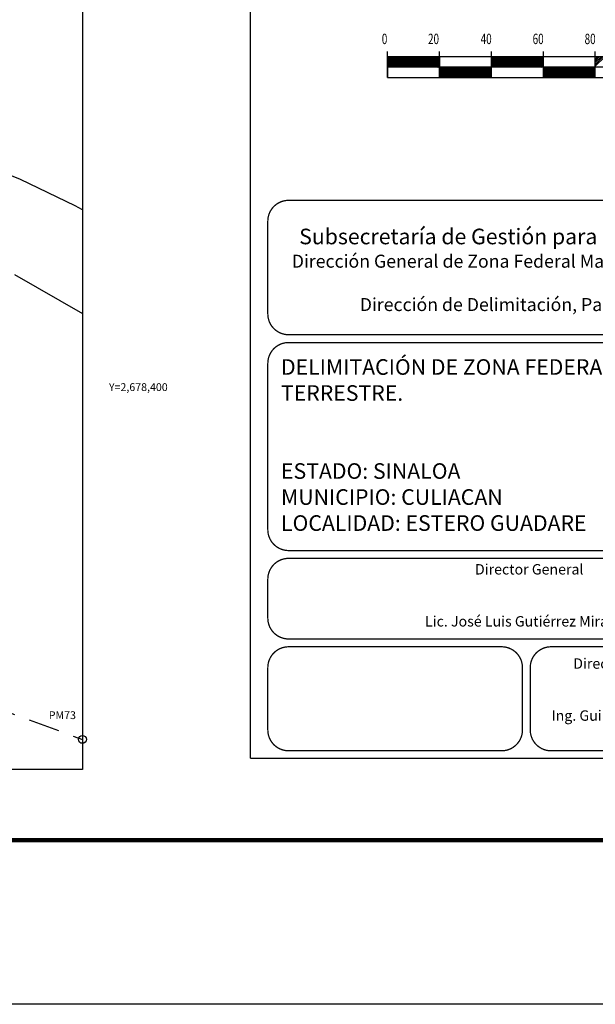
# Model space of a CAD drawing. Units: inches. Extents: x 266250 to 268650, y 2678163 to 2679963.
# Drawn here: x 268151 to 268372, y 2678163 to 2678541 of the extents above; entities that cross this region are included whole.
import ezdxf
from ezdxf.enums import TextEntityAlignment as Align

# ---------------------------------------------------------------- set-up
doc = ezdxf.new("R2010")
doc.units = ezdxf.units.IN
doc.header["$LTSCALE"] = 40
doc.header["$MEASUREMENT"] = 0
doc.header["$PDMODE"] = 32
doc.header["$PDSIZE"] = 3
doc.linetypes.add('CENTRO1', pattern=[0.44, 0.2, -0.08, 0.08, -0.08])
doc.linetypes.add('OCULTA3', pattern=[0.45, 0.3, -0.15])
for name, color, linetype in [('Cuadricula', 7, 'Continuous'), ('CVL_CUADCON_TIT', 1, 'Continuous'), ('CVL_PUNTO', 2, 'Continuous'), ('CVL_PUNTO_NUM', 2, 'Continuous'), ('CVL_RET_TX', 7, 'Continuous'), ('Lomo', 7, 'Continuous'), ('Mangle', 3, 'Continuous'), ('MARGEN', 7, 'Continuous'), ('PLEAMAR', 1, 'OCULTA3')]:
    doc.layers.add(name, color=color, linetype=linetype)
doc.styles.add('MONOTXT4', font='MONOTXT4.shx')
doc.styles.add('ROMANS', font='ROMANS', dxfattribs={"height": 0.2})

msp = doc.modelspace()

# ---------------------------------------------------------------- linework, layer by layer
msp.add_line((266315.45, 2678225.75), (268567.3, 2678225.75))
msp.add_line((266315.45, 2678225.75), (268567.3, 2678225.75))
at = {"layer": 'Cuadricula', "color": 7, "linetype": 'Continuous'}
msp.add_lwpolyline([(266374.69, 2679853.01), (268174.69, 2679853.01), (268174.69, 2678253.01), (266374.69, 2678253.01)], close=True, dxfattribs=at)
msp.add_lwpolyline([(266374.69, 2679853.01), (268174.69, 2679853.01), (268174.69, 2678253.01), (266374.69, 2678253.01)], close=True, dxfattribs=at)
at = {"layer": 'CVL_CUADCON_TIT', "color": 7, "elevation": 2.32}
msp.add_lwpolyline([(266250.49, 2679962.65), (268650.49, 2679962.65), (268650.49, 2678162.65), (266250.49, 2678162.65)], close=True, dxfattribs=at)
at = {"layer": 'CVL_PUNTO', "color": 7}
msp.add_point((268174.69, 2678264.52), dxfattribs=at)
at = {"layer": 'Lomo', "color": 7}
for p, q in [((268239.39, 2678257.33, 1.16), (268239.39, 2679854.96, 1.16)), ((268292.07, 2678519.01, 1.16), (268292.07, 2678529.01, 1.16)), ((268312.07, 2678519.01, 1.16), (268312.07, 2678529.01, 1.16)), ((268332.07, 2678519.01, 1.16), (268332.07, 2678529.01, 1.16)), ((268352.07, 2678519.01, 1.16), (268352.07, 2678529.01, 1.16)), ((268372.07, 2678519.01, 1.16), (268372.07, 2678529.01, 1.16)), ((268492.07, 2678527.01, 1.16), (268292.07, 2678527.01, 1.16)), ((268292.07, 2678523.27, 1.16), (268295.81, 2678527.01, 1.16)), ((268292.07, 2678527.01, 1.16), (268292.07, 2678519.01, 1.16)), ((268292.07, 2678526.8, 1.16), (268292.27, 2678527.01, 1.16)), ((268292.07, 2678526.45, 1.16), (268292.63, 2678527.01, 1.16)), ((268292.07, 2678526.1, 1.16), (268292.98, 2678527.01, 1.16)), ((268292.07, 2678525.74, 1.16), (268293.33, 2678527.01, 1.16)), ((268292.07, 2678525.39, 1.16), (268293.69, 2678527.01, 1.16)), ((268292.07, 2678523.62, 1.16), (268295.46, 2678527.01, 1.16)), ((268292.07, 2678525.04, 1.16), (268294.04, 2678527.01, 1.16)), ((268292.07, 2678524.68, 1.16), (268294.39, 2678527.01, 1.16)), ((268292.07, 2678524.33, 1.16), (268294.75, 2678527.01, 1.16)), ((268292.07, 2678523.98, 1.16), (268295.1, 2678527.01, 1.16)), ((268292.16, 2678523.01, 1.16), (268296.16, 2678527.01, 1.16)), ((268292.52, 2678523.01, 1.16), (268296.52, 2678527.01, 1.16)), ((268292.87, 2678523.01, 1.16), (268296.87, 2678527.01, 1.16)), ((268293.22, 2678523.01, 1.16), (268297.22, 2678527.01, 1.16)), ((268293.58, 2678523.01, 1.16), (268297.58, 2678527.01, 1.16)), ((268293.93, 2678523.01, 1.16), (268297.93, 2678527.01, 1.16)), ((268294.28, 2678523.01, 1.16), (268298.28, 2678527.01, 1.16)), ((268294.64, 2678523.01, 1.16), (268298.64, 2678527.01, 1.16)), ((268294.99, 2678523.01, 1.16), (268298.99, 2678527.01, 1.16)), ((268295.34, 2678523.01, 1.16), (268299.34, 2678527.01, 1.16)), ((268295.7, 2678523.01, 1.16), (268299.7, 2678527.01, 1.16)), ((268296.05, 2678523.01, 1.16), (268300.05, 2678527.01, 1.16)), ((268296.4, 2678523.01, 1.16), (268300.4, 2678527.01, 1.16)), ((268296.76, 2678523.01, 1.16), (268300.76, 2678527.01, 1.16)), ((268297.11, 2678523.01, 1.16), (268301.11, 2678527.01, 1.16)), ((268297.47, 2678523.01, 1.16), (268301.47, 2678527.01, 1.16)), ((268297.82, 2678523.01, 1.16), (268301.82, 2678527.01, 1.16)), ((268298.17, 2678523.01, 1.16), (268302.17, 2678527.01, 1.16)), ((268298.53, 2678523.01, 1.16), (268302.53, 2678527.01, 1.16)), ((268298.88, 2678523.01, 1.16), (268302.88, 2678527.01, 1.16)), ((268299.23, 2678523.01, 1.16), (268303.23, 2678527.01, 1.16)), ((268299.59, 2678523.01, 1.16), (268303.59, 2678527.01, 1.16)), ((268299.94, 2678523.01, 1.16), (268303.94, 2678527.01, 1.16)), ((268300.29, 2678523.01, 1.16), (268304.29, 2678527.01, 1.16)), ((268300.65, 2678523.01, 1.16), (268304.65, 2678527.01, 1.16)), ((268301, 2678523.01, 1.16), (268305, 2678527.01, 1.16)), ((268301.35, 2678523.01, 1.16), (268305.35, 2678527.01, 1.16)), ((268301.71, 2678523.01, 1.16), (268305.71, 2678527.01, 1.16)), ((268302.06, 2678523.01, 1.16), (268306.06, 2678527.01, 1.16)), ((268302.42, 2678523.01, 1.16), (268306.42, 2678527.01, 1.16)), ((268302.77, 2678523.01, 1.16), (268306.77, 2678527.01, 1.16)), ((268303.12, 2678523.01, 1.16), (268307.12, 2678527.01, 1.16)), ((268303.48, 2678523.01, 1.16), (268307.48, 2678527.01, 1.16)), ((268303.83, 2678523.01, 1.16), (268307.83, 2678527.01, 1.16)), ((268304.18, 2678523.01, 1.16), (268308.18, 2678527.01, 1.16)), ((268304.54, 2678523.01, 1.16), (268308.54, 2678527.01, 1.16)), ((268304.89, 2678523.01, 1.16), (268308.89, 2678527.01, 1.16)), ((268305.24, 2678523.01, 1.16), (268309.24, 2678527.01, 1.16)), ((268305.6, 2678523.01, 1.16), (268309.6, 2678527.01, 1.16)), ((268305.95, 2678523.01, 1.16), (268309.95, 2678527.01, 1.16)), ((268306.3, 2678523.01, 1.16), (268310.3, 2678527.01, 1.16)), ((268306.66, 2678523.01, 1.16), (268310.66, 2678527.01, 1.16)), ((268307.01, 2678523.01, 1.16), (268311.01, 2678527.01, 1.16)), ((268307.37, 2678523.01, 1.16), (268311.37, 2678527.01, 1.16)), ((268307.72, 2678523.01, 1.16), (268311.72, 2678527.01, 1.16)), ((268308.07, 2678523.01, 1.16), (268312.07, 2678527.01, 1.16)), ((268308.43, 2678523.01, 1.16), (268312.07, 2678526.65, 1.16)), ((268308.78, 2678523.01, 1.16), (268312.07, 2678526.3, 1.16)), ((268309.13, 2678523.01, 1.16), (268312.07, 2678525.94, 1.16)), ((268309.49, 2678523.01, 1.16), (268312.07, 2678525.59, 1.16)), ((268309.84, 2678523.01, 1.16), (268312.07, 2678525.24, 1.16)), ((268310.19, 2678523.01, 1.16), (268312.07, 2678524.88, 1.16)), ((268310.55, 2678523.01, 1.16), (268312.07, 2678524.53, 1.16)), ((268310.9, 2678523.01, 1.16), (268312.07, 2678524.18, 1.16)), ((268311.25, 2678523.01, 1.16), (268312.07, 2678523.82, 1.16)), ((268312.07, 2678527.01, 1.16), (268312.07, 2678519.01, 1.16)), ((268332.07, 2678526.85, 1.16), (268332.22, 2678527.01, 1.16)), ((268332.07, 2678526.5, 1.16), (268332.58, 2678527.01, 1.16)), ((268332.07, 2678526.15, 1.16), (268332.93, 2678527.01, 1.16)), ((268332.07, 2678525.79, 1.16), (268333.29, 2678527.01, 1.16)), ((268332.07, 2678525.44, 1.16), (268333.64, 2678527.01, 1.16)), ((268332.07, 2678525.09, 1.16), (268333.99, 2678527.01, 1.16)), ((268332.07, 2678524.73, 1.16), (268334.35, 2678527.01, 1.16)), ((268332.07, 2678524.38, 1.16), (268334.7, 2678527.01, 1.16)), ((268332.07, 2678524.02, 1.16), (268335.05, 2678527.01, 1.16)), ((268332.07, 2678523.67, 1.16), (268335.41, 2678527.01, 1.16)), ((268332.07, 2678523.32, 1.16), (268335.76, 2678527.01, 1.16)), ((268332.11, 2678523.01, 1.16), (268336.11, 2678527.01, 1.16)), ((268332.47, 2678523.01, 1.16), (268336.47, 2678527.01, 1.16)), ((268332.82, 2678523.01, 1.16), (268336.82, 2678527.01, 1.16)), ((268333.17, 2678523.01, 1.16), (268337.17, 2678527.01, 1.16)), ((268333.53, 2678523.01, 1.16), (268337.53, 2678527.01, 1.16)), ((268333.88, 2678523.01, 1.16), (268337.88, 2678527.01, 1.16)), ((268334.24, 2678523.01, 1.16), (268338.24, 2678527.01, 1.16)), ((268334.59, 2678523.01, 1.16), (268338.59, 2678527.01, 1.16)), ((268334.94, 2678523.01, 1.16), (268338.94, 2678527.01, 1.16)), ((268335.3, 2678523.01, 1.16), (268339.3, 2678527.01, 1.16)), ((268335.65, 2678523.01, 1.16), (268339.65, 2678527.01, 1.16)), ((268336, 2678523.01, 1.16), (268340, 2678527.01, 1.16)), ((268336.36, 2678523.01, 1.16), (268340.36, 2678527.01, 1.16)), ((268336.71, 2678523.01, 1.16), (268340.71, 2678527.01, 1.16)), ((268337.06, 2678523.01, 1.16), (268341.06, 2678527.01, 1.16)), ((268337.42, 2678523.01, 1.16), (268341.42, 2678527.01, 1.16)), ((268337.77, 2678523.01, 1.16), (268341.77, 2678527.01, 1.16)), ((268338.12, 2678523.01, 1.16), (268342.12, 2678527.01, 1.16)), ((268338.48, 2678523.01, 1.16), (268342.48, 2678527.01, 1.16)), ((268338.83, 2678523.01, 1.16), (268342.83, 2678527.01, 1.16)), ((268339.18, 2678523.01, 1.16), (268343.18, 2678527.01, 1.16)), ((268339.54, 2678523.01, 1.16), (268343.54, 2678527.01, 1.16)), ((268339.89, 2678523.01, 1.16), (268343.89, 2678527.01, 1.16)), ((268340.25, 2678523.01, 1.16), (268344.25, 2678527.01, 1.16)), ((268340.6, 2678523.01, 1.16), (268344.6, 2678527.01, 1.16)), ((268340.95, 2678523.01, 1.16), (268344.95, 2678527.01, 1.16)), ((268341.31, 2678523.01, 1.16), (268345.31, 2678527.01, 1.16)), ((268341.66, 2678523.01, 1.16), (268345.66, 2678527.01, 1.16)), ((268342.01, 2678523.01, 1.16), (268346.01, 2678527.01, 1.16)), ((268342.37, 2678523.01, 1.16), (268346.37, 2678527.01, 1.16)), ((268342.72, 2678523.01, 1.16), (268346.72, 2678527.01, 1.16)), ((268343.07, 2678523.01, 1.16), (268347.07, 2678527.01, 1.16)), ((268343.43, 2678523.01, 1.16), (268347.43, 2678527.01, 1.16)), ((268343.78, 2678523.01, 1.16), (268347.78, 2678527.01, 1.16)), ((268344.13, 2678523.01, 1.16), (268348.13, 2678527.01, 1.16)), ((268344.49, 2678523.01, 1.16), (268348.49, 2678527.01, 1.16)), ((268344.84, 2678523.01, 1.16), (268348.84, 2678527.01, 1.16)), ((268345.2, 2678523.01, 1.16), (268349.2, 2678527.01, 1.16)), ((268345.55, 2678523.01, 1.16), (268349.55, 2678527.01, 1.16)), ((268345.9, 2678523.01, 1.16), (268349.9, 2678527.01, 1.16)), ((268346.26, 2678523.01, 1.16), (268350.26, 2678527.01, 1.16)), ((268346.61, 2678523.01, 1.16), (268350.61, 2678527.01, 1.16)), ((268346.96, 2678523.01, 1.16), (268350.96, 2678527.01, 1.16)), ((268347.32, 2678523.01, 1.16), (268351.32, 2678527.01, 1.16)), ((268347.67, 2678523.01, 1.16), (268351.67, 2678527.01, 1.16)), ((268348.02, 2678523.01, 1.16), (268352.02, 2678527.01, 1.16)), ((268348.38, 2678523.01, 1.16), (268352.07, 2678526.7, 1.16)), ((268348.73, 2678523.01, 1.16), (268352.07, 2678526.35, 1.16)), ((268349.08, 2678523.01, 1.16), (268352.07, 2678525.99, 1.16)), ((268349.44, 2678523.01, 1.16), (268352.07, 2678525.64, 1.16)), ((268349.79, 2678523.01, 1.16), (268352.07, 2678525.29, 1.16)), ((268350.15, 2678523.01, 1.16), (268352.07, 2678524.93, 1.16)), ((268350.5, 2678523.01, 1.16), (268352.07, 2678524.58, 1.16)), ((268350.85, 2678523.01, 1.16), (268352.07, 2678524.23, 1.16)), ((268351.21, 2678523.01, 1.16), (268352.07, 2678523.87, 1.16)), ((268372.07, 2678526.9, 1.16), (268372.18, 2678527.01, 1.16)), ((268372.07, 2678526.19, 1.16), (268372.88, 2678527.01, 1.16)), ((268372.07, 2678525.49, 1.16), (268373.59, 2678527.01, 1.16)), ((268372.07, 2678524.78, 1.16), (268374.3, 2678527.01, 1.16)), ((268372.07, 2678524.07, 1.16), (268375, 2678527.01, 1.16)), ((268372.07, 2678523.37, 1.16), (268375.71, 2678527.01, 1.16)), ((268492.07, 2678523.01, 1.16), (268292.07, 2678523.01, 1.16)), ((268311.61, 2678523.01, 1.16), (268312.07, 2678523.47, 1.16)), ((268311.96, 2678523.01, 1.16), (268312.07, 2678523.12, 1.16)), ((268312.07, 2678522.41, 1.16), (268312.67, 2678523.01, 1.16)), ((268312.07, 2678522.06, 1.16), (268313.02, 2678523.01, 1.16)), ((268312.07, 2678521.7, 1.16), (268313.38, 2678523.01, 1.16)), ((268312.07, 2678521.35, 1.16), (268313.73, 2678523.01, 1.16)), ((268312.07, 2678521, 1.16), (268314.08, 2678523.01, 1.16)), ((268312.07, 2678520.64, 1.16), (268314.44, 2678523.01, 1.16)), ((268312.07, 2678520.29, 1.16), (268314.79, 2678523.01, 1.16)), ((268312.07, 2678519.93, 1.16), (268315.14, 2678523.01, 1.16)), ((268312.07, 2678519.58, 1.16), (268315.5, 2678523.01, 1.16)), ((268312.07, 2678519.23, 1.16), (268315.85, 2678523.01, 1.16)), ((268312.07, 2678522.76, 1.16), (268312.31, 2678523.01, 1.16)), ((268312.2, 2678519.01, 1.16), (268316.2, 2678523.01, 1.16)), ((268312.56, 2678519.01, 1.16), (268316.56, 2678523.01, 1.16)), ((268312.91, 2678519.01, 1.16), (268316.91, 2678523.01, 1.16)), ((268313.26, 2678519.01, 1.16), (268317.26, 2678523.01, 1.16)), ((268313.62, 2678519.01, 1.16), (268317.62, 2678523.01, 1.16)), ((268313.97, 2678519.01, 1.16), (268317.97, 2678523.01, 1.16)), ((268314.33, 2678519.01, 1.16), (268318.33, 2678523.01, 1.16)), ((268314.68, 2678519.01, 1.16), (268318.68, 2678523.01, 1.16)), ((268315.03, 2678519.01, 1.16), (268319.03, 2678523.01, 1.16)), ((268315.39, 2678519.01, 1.16), (268319.39, 2678523.01, 1.16)), ((268315.74, 2678519.01, 1.16), (268319.74, 2678523.01, 1.16)), ((268316.09, 2678519.01, 1.16), (268320.09, 2678523.01, 1.16)), ((268316.45, 2678519.01, 1.16), (268320.45, 2678523.01, 1.16)), ((268316.8, 2678519.01, 1.16), (268320.8, 2678523.01, 1.16)), ((268317.15, 2678519.01, 1.16), (268321.15, 2678523.01, 1.16)), ((268317.51, 2678519.01, 1.16), (268321.51, 2678523.01, 1.16)), ((268317.86, 2678519.01, 1.16), (268321.86, 2678523.01, 1.16)), ((268318.21, 2678519.01, 1.16), (268322.21, 2678523.01, 1.16)), ((268318.57, 2678519.01, 1.16), (268322.57, 2678523.01, 1.16)), ((268318.92, 2678519.01, 1.16), (268322.92, 2678523.01, 1.16)), ((268319.28, 2678519.01, 1.16), (268323.28, 2678523.01, 1.16)), ((268319.63, 2678519.01, 1.16), (268323.63, 2678523.01, 1.16)), ((268319.98, 2678519.01, 1.16), (268323.98, 2678523.01, 1.16)), ((268320.34, 2678519.01, 1.16), (268324.34, 2678523.01, 1.16)), ((268320.69, 2678519.01, 1.16), (268324.69, 2678523.01, 1.16)), ((268321.04, 2678519.01, 1.16), (268325.04, 2678523.01, 1.16)), ((268321.4, 2678519.01, 1.16), (268325.4, 2678523.01, 1.16)), ((268321.75, 2678519.01, 1.16), (268325.75, 2678523.01, 1.16)), ((268322.1, 2678519.01, 1.16), (268326.1, 2678523.01, 1.16)), ((268322.46, 2678519.01, 1.16), (268326.46, 2678523.01, 1.16)), ((268322.81, 2678519.01, 1.16), (268326.81, 2678523.01, 1.16)), ((268323.16, 2678519.01, 1.16), (268327.16, 2678523.01, 1.16)), ((268323.52, 2678519.01, 1.16), (268327.52, 2678523.01, 1.16)), ((268323.87, 2678519.01, 1.16), (268327.87, 2678523.01, 1.16)), ((268324.22, 2678519.01, 1.16), (268328.22, 2678523.01, 1.16)), ((268324.58, 2678519.01, 1.16), (268328.58, 2678523.01, 1.16)), ((268324.93, 2678519.01, 1.16), (268328.93, 2678523.01, 1.16)), ((268325.29, 2678519.01, 1.16), (268329.29, 2678523.01, 1.16)), ((268325.64, 2678519.01, 1.16), (268329.64, 2678523.01, 1.16)), ((268325.99, 2678519.01, 1.16), (268329.99, 2678523.01, 1.16)), ((268326.35, 2678519.01, 1.16), (268330.35, 2678523.01, 1.16)), ((268326.7, 2678519.01, 1.16), (268330.7, 2678523.01, 1.16)), ((268327.05, 2678519.01, 1.16), (268331.05, 2678523.01, 1.16)), ((268327.41, 2678519.01, 1.16), (268331.41, 2678523.01, 1.16)), ((268327.76, 2678519.01, 1.16), (268331.76, 2678523.01, 1.16)), ((268328.11, 2678519.01, 1.16), (268332.07, 2678522.96, 1.16)), ((268328.47, 2678519.01, 1.16), (268332.07, 2678522.61, 1.16)), ((268328.82, 2678519.01, 1.16), (268332.07, 2678522.26, 1.16)), ((268329.17, 2678519.01, 1.16), (268332.07, 2678521.9, 1.16)), ((268329.53, 2678519.01, 1.16), (268332.07, 2678521.55, 1.16)), ((268329.88, 2678519.01, 1.16), (268332.07, 2678521.2, 1.16)), ((268330.24, 2678519.01, 1.16), (268332.07, 2678520.84, 1.16)), ((268330.59, 2678519.01, 1.16), (268332.07, 2678520.49, 1.16)), ((268330.94, 2678519.01, 1.16), (268332.07, 2678520.14, 1.16)), ((268351.56, 2678523.01, 1.16), (268352.07, 2678523.52, 1.16)), ((268351.91, 2678523.01, 1.16), (268352.07, 2678523.16, 1.16)), ((268352.07, 2678522.81, 1.16), (268352.27, 2678523.01, 1.16)), ((268352.07, 2678522.46, 1.16), (268352.62, 2678523.01, 1.16)), ((268352.07, 2678522.1, 1.16), (268352.97, 2678523.01, 1.16)), ((268352.07, 2678521.75, 1.16), (268353.33, 2678523.01, 1.16)), ((268352.07, 2678521.4, 1.16), (268353.68, 2678523.01, 1.16)), ((268352.07, 2678521.04, 1.16), (268354.03, 2678523.01, 1.16)), ((268352.07, 2678520.69, 1.16), (268354.39, 2678523.01, 1.16)), ((268352.07, 2678520.34, 1.16), (268354.74, 2678523.01, 1.16)), ((268352.07, 2678519.98, 1.16), (268355.09, 2678523.01, 1.16)), ((268352.07, 2678519.63, 1.16), (268355.45, 2678523.01, 1.16)), ((268352.07, 2678519.28, 1.16), (268355.8, 2678523.01, 1.16)), ((268352.16, 2678519.01, 1.16), (268356.16, 2678523.01, 1.16)), ((268352.51, 2678519.01, 1.16), (268356.51, 2678523.01, 1.16)), ((268352.86, 2678519.01, 1.16), (268356.86, 2678523.01, 1.16)), ((268353.22, 2678519.01, 1.16), (268357.22, 2678523.01, 1.16)), ((268353.57, 2678519.01, 1.16), (268357.57, 2678523.01, 1.16)), ((268353.92, 2678519.01, 1.16), (268357.92, 2678523.01, 1.16)), ((268354.28, 2678519.01, 1.16), (268358.28, 2678523.01, 1.16)), ((268354.63, 2678519.01, 1.16), (268358.63, 2678523.01, 1.16)), ((268354.98, 2678519.01, 1.16), (268358.98, 2678523.01, 1.16)), ((268355.34, 2678519.01, 1.16), (268359.34, 2678523.01, 1.16)), ((268355.69, 2678519.01, 1.16), (268359.69, 2678523.01, 1.16)), ((268356.04, 2678519.01, 1.16), (268360.04, 2678523.01, 1.16)), ((268356.4, 2678519.01, 1.16), (268360.4, 2678523.01, 1.16)), ((268356.75, 2678519.01, 1.16), (268360.75, 2678523.01, 1.16)), ((268357.11, 2678519.01, 1.16), (268361.11, 2678523.01, 1.16)), ((268357.46, 2678519.01, 1.16), (268361.46, 2678523.01, 1.16)), ((268357.81, 2678519.01, 1.16), (268361.81, 2678523.01, 1.16)), ((268358.17, 2678519.01, 1.16), (268362.17, 2678523.01, 1.16)), ((268358.52, 2678519.01, 1.16), (268362.52, 2678523.01, 1.16)), ((268358.87, 2678519.01, 1.16), (268362.87, 2678523.01, 1.16)), ((268359.23, 2678519.01, 1.16), (268363.23, 2678523.01, 1.16)), ((268359.58, 2678519.01, 1.16), (268363.58, 2678523.01, 1.16)), ((268359.93, 2678519.01, 1.16), (268363.93, 2678523.01, 1.16)), ((268360.29, 2678519.01, 1.16), (268364.29, 2678523.01, 1.16)), ((268360.64, 2678519.01, 1.16), (268364.64, 2678523.01, 1.16)), ((268360.99, 2678519.01, 1.16), (268364.99, 2678523.01, 1.16)), ((268361.35, 2678519.01, 1.16), (268365.35, 2678523.01, 1.16)), ((268361.7, 2678519.01, 1.16), (268365.7, 2678523.01, 1.16)), ((268362.05, 2678519.01, 1.16), (268366.05, 2678523.01, 1.16)), ((268362.41, 2678519.01, 1.16), (268366.41, 2678523.01, 1.16)), ((268362.76, 2678519.01, 1.16), (268366.76, 2678523.01, 1.16)), ((268363.12, 2678519.01, 1.16), (268367.12, 2678523.01, 1.16)), ((268363.47, 2678519.01, 1.16), (268367.47, 2678523.01, 1.16)), ((268363.82, 2678519.01, 1.16), (268367.82, 2678523.01, 1.16)), ((268364.18, 2678519.01, 1.16), (268368.18, 2678523.01, 1.16)), ((268364.53, 2678519.01, 1.16), (268368.53, 2678523.01, 1.16)), ((268364.88, 2678519.01, 1.16), (268368.88, 2678523.01, 1.16)), ((268365.24, 2678519.01, 1.16), (268369.24, 2678523.01, 1.16)), ((268365.59, 2678519.01, 1.16), (268369.59, 2678523.01, 1.16)), ((268365.94, 2678519.01, 1.16), (268369.94, 2678523.01, 1.16)), ((268366.3, 2678519.01, 1.16), (268370.3, 2678523.01, 1.16)), ((268366.65, 2678519.01, 1.16), (268370.65, 2678523.01, 1.16)), ((268367, 2678519.01, 1.16), (268371, 2678523.01, 1.16)), ((268367.36, 2678519.01, 1.16), (268371.36, 2678523.01, 1.16)), ((268367.71, 2678519.01, 1.16), (268371.71, 2678523.01, 1.16)), ((268368.07, 2678519.01, 1.16), (268372.07, 2678523.01, 1.16)), ((268368.42, 2678519.01, 1.16), (268372.07, 2678522.66, 1.16)), ((268368.77, 2678519.01, 1.16), (268372.07, 2678522.31, 1.16)), ((268369.13, 2678519.01, 1.16), (268372.07, 2678521.95, 1.16)), ((268369.48, 2678519.01, 1.16), (268372.07, 2678521.6, 1.16)), ((268369.83, 2678519.01, 1.16), (268372.07, 2678521.24, 1.16)), ((268370.19, 2678519.01, 1.16), (268372.07, 2678520.89, 1.16)), ((268370.54, 2678519.01, 1.16), (268372.07, 2678520.54, 1.16)), ((268370.89, 2678519.01, 1.16), (268372.07, 2678520.18, 1.16)), ((268371.25, 2678519.01, 1.16), (268372.07, 2678519.83, 1.16)), ((268292.07, 2678519.01, 1.16), (268492.07, 2678519.01, 1.16)), ((268331.3, 2678519.01, 1.16), (268332.07, 2678519.78, 1.16)), ((268331.65, 2678519.01, 1.16), (268332.07, 2678519.43, 1.16)), ((268332, 2678519.01, 1.16), (268332.07, 2678519.07, 1.16)), ((268371.6, 2678519.01, 1.16), (268372.07, 2678519.48, 1.16)), ((268371.95, 2678519.01, 1.16), (268372.07, 2678519.12, 1.16)), ((268239.39, 2678257.33, 1.16), (268553.68, 2678257.33, 1.16))]:
    msp.add_line(p, q, dxfattribs=at)
at = {"layer": 'Lomo', "linetype": 'Continuous', "const_width": 0.5, "elevation": 21.16}
for points in [[(268246.02, 2678428.15), (268246.02, 2678463.83, -0.414214), (268254.02, 2678471.83), (268538.02, 2678471.83, -0.414214), (268546.02, 2678463.83), (268546.02, 2678428.15, -0.414214), (268538.02, 2678420.15), (268254.02, 2678420.15, -0.414214)], [(268439.39, 2678337.15), (268254.02, 2678337.15, -0.414214), (268246.02, 2678345.15), (268246.02, 2678409.15, -0.414214), (268254.02, 2678417.15), (268439.39, 2678417.15), (268461.02, 2678417.15, -0.414214), (268469.02, 2678409.15), (268469.02, 2678345.15, -0.414214), (268461.02, 2678337.15)], [(268246.02, 2678326.15, -0.414214), (268254.02, 2678334.15), (268437.02, 2678334.15, -0.414214), (268445.02, 2678326.15), (268445.02, 2678311.15, -0.414214), (268437.02, 2678303.15), (268254.02, 2678303.15, -0.414214), (268246.02, 2678311.15)], [(268246.02, 2678292.15, -0.414214), (268254.02, 2678300.15), (268336.02, 2678300.15, -0.414214), (268344.02, 2678292.15), (268344.02, 2678268.15, -0.414214), (268336.02, 2678260.15), (268254.02, 2678260.15, -0.414214), (268246.02, 2678268.15)], [(268347.02, 2678292.15, -0.414214), (268355.02, 2678300.15), (268437.02, 2678300.15, -0.414214), (268445.02, 2678292.15), (268445.02, 2678268.15, -0.414214), (268437.02, 2678260.15), (268355.02, 2678260.15, -0.414214), (268347.02, 2678268.15)]]:
    msp.add_lwpolyline(points, format="xyb", close=True, dxfattribs=at)
at = {"layer": 'Mangle', "color": 3}
for points in [[(268174.69, 2678468.12), (268171.92, 2678469.7), (268150.8, 2678479.88), (268128.84, 2678488.7)], [(268148.48, 2678443.27), (268174.69, 2678428.32)]]:
    msp.add_lwpolyline(points, dxfattribs=at)
at = {"layer": 'MARGEN', "color": 7, "linetype": 'Continuous', "const_width": 1.6}
msp.add_lwpolyline([(266315.45, 2678225.75), (268567.3, 2678225.75)], dxfattribs=at)
at = {"layer": 'PLEAMAR', "color": 1}
msp.add_lwpolyline([(267120.27, 2678858.17), (267160.56, 2678820.82), (267181.17, 2678808.92), (267212.23, 2678791), (267236.7, 2678789.52), (267275.35, 2678778.82), (267294.04, 2678767.57), (267311.33, 2678748.08), (267333.82, 2678730.39), (267340.33, 2678713.59), (267341.83, 2678695.03), (267350.75, 2678675.81), (267407.9, 2678614.45), (267478.43, 2678585.59), (267498.71, 2678585.34), (267629.56, 2678547.12), (267762.3, 2678509.64), (267877.27, 2678435.94), (267907.06, 2678395.33), (268044.93, 2678308.63), (268120.43, 2678284.46), (268174.69, 2678264.52)], dxfattribs=at)

# ---------------------------------------------------------------- texts
at = {"layer": 'CVL_PUNTO_NUM', "color": 7, "style": 'MONOTXT4'}
msp.add_text('PM73', height=3, dxfattribs=at).set_placement((268161.72, 2678272.34))
at = {"layer": 'CVL_RET_TX', "color": 7, "style": 'MONOTXT4'}
msp.add_text('Y=2,678,400', height=3, dxfattribs=at).set_placement((268207.49, 2678400), align=Align.MIDDLE_RIGHT)
at = {"layer": 'Lomo', "color": 7, "style": 'ROMANS', "width": 0.7}
for s, p in [('0', (268289.89, 2678531.91, 1.16)), ('20', (268307.68, 2678531.91, 1.16)), ('40', (268327.94, 2678531.91, 1.16)), ('60', (268347.94, 2678531.91, 1.16)), ('80', (268367.94, 2678531.91, 1.16))]:
    msp.add_text(s, height=4, dxfattribs=at).set_placement(p)
at = {"layer": 'Lomo', "linetype": 'CENTRO1'}
for s, insert, char_height, width, attachment_point in [('{\\fArial|b0|i0|c0|p34;Subsecretaría de Gestión para la Protección Ambiental\\P\\H0.8334x;Dirección General de Zona Federal Marítimo Terrestre y Ambientes Costeros\\PDirección de Delimitación, Padrón e Instrumentos Fiscales\\Ftxt.shx|c0;}', (268466.19, 2678460.93, 1.16), 6, 218.5552, 3), ('{\\fArial|b0|i0|c238|p34;DELIMITACI\\fArial|b0|i0|c0|p34;Ó\\fArial|b0|i0|c238|p34;N DE ZONA FEDERAL MAR\\fArial|b0|i0|c0|p34;Í\\fArial|b0|i0|c238|p34;TIMO TERRESTRE.\\P\\P\\PESTADO: SINALOA\\PMUNICIPIO: CULIACAN\\PLOCALIDAD: ESTERO GUADARE}', (268251.1, 2678410.74, 1.16), 6, 214.9144, 1), ('{\\fCentury Gothic|b0|i0|c0|p34;Director General\\P\\P\\PLic. José Luis Gutiérrez Miranda}', (268346.63, 2678331.94, 1.16), 4, 182.6342, 2), ('\\fCentury Gothic|b0|i0|c0|p34;Director de Delimitación\\P\\P\\PIng. Guillermo López - Forment Villa', (268394.53, 2678295.7, 3.48), 4, 90.248, 2)]:
    msp.add_mtext(s, dxfattribs=dict(at, insert=insert, char_height=char_height, width=width, attachment_point=attachment_point))

doc.saveas('drawing.dxf')
